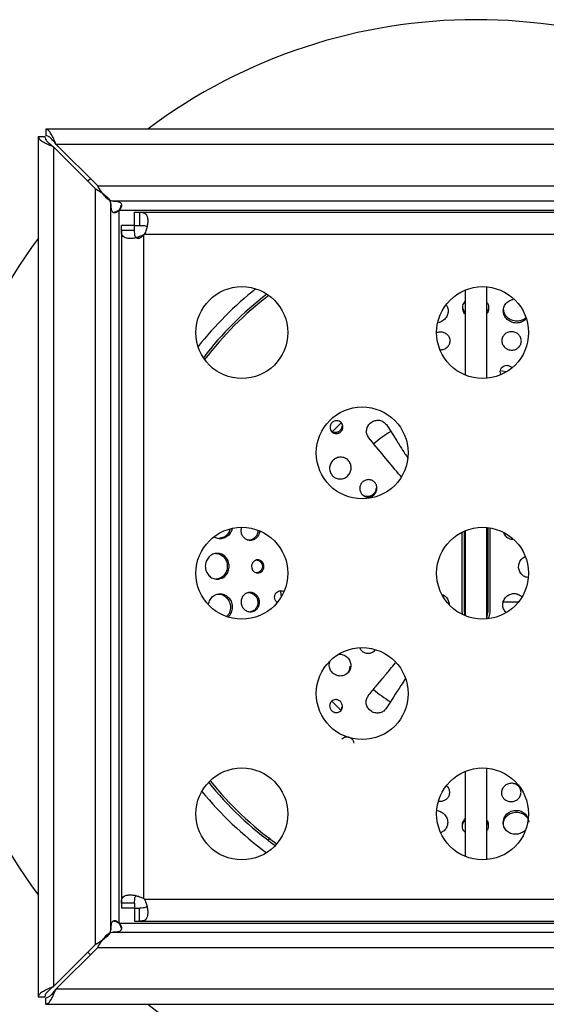
# Model space of a CAD drawing. Units: millimetres. Extents: x 40 to 2107, y 4 to 1460.
# Drawn here: x 341 to 541, y 327 to 702 of the extents above; entities that cross this region are included whole.
import ezdxf

# ---------------------------------------------------------------- set-up
doc = ezdxf.new("R2010")
doc.units = ezdxf.units.MM
doc.header["$LTSCALE"] = 5
doc.linetypes.add('SLD-Сплошная', pattern=[0])

msp = doc.modelspace()

# ---------------------------------------------------------------- linework, layer by layer
at = {"color": 7, "linetype": 'SLD-Сплошная', "lineweight": 25}
for p, q in [((678.36, 660.13), (350.68, 660.13)), ((350.68, 660.13), (350.68, 657.63)), ((347.85, 657.3), (347.85, 329.63)), ((347.85, 657.3), (350.35, 657.3)), ((353.69, 653.36), (353.69, 333.57)), ((369.52, 637.52), (353.69, 653.36)), ((674.41, 654.3), (354.63, 654.3)), ((370.46, 638.47), (354.63, 654.3)), ((367.68, 641.25), (366.74, 640.31)), ((369.52, 637.52), (369.52, 349.41)), ((370.46, 638.47), (658.58, 638.47)), ((375.35, 631.69), (375.35, 355.24)), ((652.75, 632.63), (376.3, 632.63)), ((378.54, 629.26), (378.61, 629.26)), ((378.69, 629.18), (378.61, 629.26)), ((378.69, 357.75), (378.69, 629.18)), ((378.72, 629.44), (378.72, 629.38)), ((378.72, 629.38), (378.81, 629.3)), ((378.81, 629.3), (650.24, 629.3)), ((384.52, 623.47), (384.52, 628.47)), ((384.52, 628.47), (386.36, 628.47)), ((386.36, 628.47), (642.69, 628.47)), ((386.36, 628.47), (386.36, 623.47)), ((384.52, 623.47), (379.52, 623.47)), ((379.52, 621.63), (379.52, 623.47)), ((384.52, 621.63), (384.52, 623.47)), ((384.52, 623.47), (386.36, 623.47)), ((379.52, 621.63), (384.52, 621.63)), ((379.52, 621.63), (379.52, 365.3)), ((387.85, 619.74), (387.85, 367.19)), ((388.25, 620.13), (640.79, 620.13)), ((518.69, 565.21), (518.69, 600.05)), ((510.35, 598.81), (510.35, 566.45)), ((509.94, 506.97), (509.94, 476.38)), ((510.35, 507.15), (510.35, 474.78)), ((518.69, 473.54), (518.69, 508.39)), ((519.1, 476.38), (519.1, 508.34)), ((525.04, 480.13), (530.76, 480.13)), ((509.46, 475.24), (509.21, 476.4)), ((509.94, 476.38), (510.2, 474.85)), ((518.69, 381.88), (518.69, 416.72)), ((510.35, 415.48), (510.35, 383.12)), ((435.97, 390.23), (435.26, 389.37)), ((384.52, 365.3), (379.52, 365.3)), ((379.52, 365.3), (379.52, 363.47)), ((384.52, 365.3), (384.52, 363.47)), ((388.25, 366.8), (640.79, 366.8)), ((384.52, 363.47), (379.52, 363.47)), ((384.52, 363.47), (384.52, 358.47)), ((384.52, 363.47), (386.36, 363.47)), ((386.36, 358.47), (386.36, 363.47)), ((378.54, 357.67), (378.61, 357.67)), ((378.61, 357.67), (378.69, 357.75)), ((378.81, 357.63), (378.72, 357.55)), ((378.72, 357.49), (378.72, 357.55)), ((650.24, 357.63), (378.81, 357.63)), ((384.52, 358.47), (386.36, 358.47)), ((386.36, 358.47), (642.69, 358.47)), ((376.3, 354.3), (652.75, 354.3)), ((369.52, 349.41), (353.69, 333.57)), ((370.46, 348.47), (354.63, 332.63)), ((366.74, 346.62), (367.68, 345.68)), ((370.46, 348.47), (658.58, 348.47)), ((354.63, 332.63), (674.41, 332.63)), ((347.85, 329.63), (350.35, 329.63)), ((350.68, 326.8), (350.68, 329.3)), ((350.68, 326.8), (678.36, 326.8))]:
    msp.add_line(p, q, dxfattribs=at)
at = {"color": 8, "linetype": 'SLD-Сплошная', "lineweight": 25}
for p, q in [((463.13, 548.21), (459.77, 544.85)), ((440.03, 484.07), (440.33, 481.91))]:
    msp.add_line(p, q, dxfattribs=at)
at = {"color": 8, "linetype": 'SLD-Сплошная', "lineweight": 25, "flags": 128}
for points in [[(526.07, 567.65), (524.46, 567.89), (524.17, 567.93)], [(459.66, 442.2), (460.85, 440.96), (463.05, 438.8)]]:
    msp.add_lwpolyline(points, dxfattribs=at)
at = {"color": 7, "linetype": 'SLD-Сплошная', "lineweight": 25, "flags": 128}
for points in [[(518.69, 474.47), (518.76, 474.63), (519.1, 476.38)], [(533.06, 392.88), (532.36, 392.34), (531.49, 391.92), (530.55, 391.65), (529.58, 391.56), (528.61, 391.65), (527.69, 391.91), (526.85, 392.34), (526.13, 392.91), (525.12, 394.38), (524.79, 396.09), (525.2, 397.82), (526.28, 399.31), (527.04, 399.88), (527.91, 400.31), (528.85, 400.58), (529.82, 400.66), (530.79, 400.57), (531.71, 400.3), (533.28, 399.31), (534.29, 397.84), (534.61, 396.13), (534.61, 396.13)]]:
    msp.add_lwpolyline(points, dxfattribs=at)
at = {"color": 7, "linetype": 'SLD-Сплошная', "lineweight": 25}
for centre in [(425.35, 582.63), (517.02, 582.63), (471.19, 536.8), (425.35, 490.97), (517.02, 490.97), (471.19, 445.13), (425.35, 399.3), (517.02, 399.3)]:
    msp.add_circle(centre, 17.5, dxfattribs=at)
for centre, radius, start, end in [((514.52, 493.47), 208.33, 53.1301, 126.8699), ((378.75, 629.24), 0.0833, 225, 45), ((384.52, 623.47), 5, 311.8103, 318.1897), ((514.52, 493.47), 208.33, 143.1301, 216.8699), ((514.52, 493.47), 130.83, 127.4792, 142.5208), ((514.52, 493.47), 130.83, 127.4792, 142.5208), ((514.52, 493.47), 130, 127.36, 142.64), ((514.52, 493.47), 60.92, 122.2015, 129.7482), ((514.52, 493.47), 60.92, 230.1118, 237.6642), ((514.52, 493.47), 130.83, 218.8754, 234.249), ((514.52, 493.47), 130, 218.8354, 234.2891), ((384.52, 363.47), 5, 41.8103, 48.1897), ((378.75, 357.69), 0.0833, 315, 135), ((514.52, 493.47), 208.33, 233.1301, 306.8699)]:
    msp.add_arc(centre, radius, start, end, dxfattribs=at)
at = {"color": 8, "linetype": 'SLD-Сплошная', "lineweight": 25}
for start, end in [(128.3793, 141.6207), (219.3376, 233.7869)]:
    msp.add_arc((514.52, 493.47), 135, start, end, dxfattribs=at)
at = {"color": 7, "linetype": 'SLD-Сплошная', "lineweight": 25}
for points, knots in [([(354.63, 654.3), (354.32, 655.01), (353.71, 656.44), (352.78, 658.3), (351.86, 659.62), (351.16, 660.1), (350.77, 660.13), (350.68, 660.13)], [0, 0, 0, 0, 0.233832, 0.467765, 0.701699, 0.935633, 1, 1, 1, 1]), ([(347.85, 657.3), (347.93, 657), (348.08, 656.38), (349.27, 655.46), (350.99, 654.53), (352.59, 653.83), (353.49, 653.44), (353.69, 653.36)], [0, 0, 0, 0, 0.233832, 0.467765, 0.701699, 0.935633, 1, 1, 1, 1]), ([(350.35, 657.3), (350.41, 656.95), (350.53, 656.24), (351.42, 655.18), (352.55, 654.21), (353.35, 653.61), (353.69, 653.36)], [0, 0, 0, 0, 0.269111, 0.538459, 0.807809, 1, 1, 1, 1]), ([(354.63, 654.3), (354.28, 654.77), (353.57, 655.71), (352.5, 656.86), (351.54, 657.53), (350.94, 657.6), (350.68, 657.63)], [0, 0, 0, 0, 0.269111, 0.538459, 0.807809, 1, 1, 1, 1]), ([(375.43, 631.69), (375.44, 631.37), (375.44, 630.73), (375.53, 629.86), (375.72, 629.12), (376.03, 628.68), (376.36, 628.46), (376.64, 628.37), (376.96, 628.34), (377.3, 628.4), (377.65, 628.52), (378.12, 628.77), (378.41, 629.06), (378.61, 629.26)], [0, 0, 0, 0, 0.142226, 0.280114, 0.410406, 0.53199, 0.590206, 0.647303, 0.703721, 0.76039, 0.817787, 0.876744, 1, 1, 1, 1]), ([(378.72, 629.38), (378.92, 629.58), (379.22, 629.87), (379.47, 630.34), (379.59, 630.68), (379.64, 631.02), (379.62, 631.34), (379.53, 631.63), (379.31, 631.96), (378.86, 632.26), (378.13, 632.46), (377.25, 632.54), (376.62, 632.55), (376.3, 632.55)], [0, 0, 0, 0, 0.123256, 0.182103, 0.23961, 0.296172, 0.352697, 0.409684, 0.46801, 0.589594, 0.719886, 0.857774, 1, 1, 1, 1]), ([(378.72, 629.44), (378.94, 629.8), (379.28, 630.38), (379.4, 630.99), (379.45, 631.22)], [0, 0, 0, 0, 0.618773, 1, 1, 1, 1]), ([(376.86, 628.56), (377.06, 628.6), (377.64, 628.72), (378.19, 629.05), (378.54, 629.26)], [0, 0, 0, 0, 0.34789, 1, 1, 1, 1]), ([(386.36, 628.47), (386.83, 628.45), (387.69, 628.41), (388.64, 628.06), (389.16, 627.39), (389.48, 626.33), (389.57, 624.95), (389.4, 623.38), (388.98, 621.72), (388.49, 620.66), (388.25, 620.13)], [0, 0, 0, 0, 0.138425, 0.2485, 0.36931, 0.499712, 0.629281, 0.754037, 0.876667, 1, 1, 1, 1]), ([(386.36, 623.47), (386.82, 623.46), (387.59, 623.45), (388.54, 623.32), (389.04, 623.14), (389.19, 622.92), (389.23, 622.87)], [0, 0, 0, 0, 0.410692, 0.684573, 0.922306, 1, 1, 1, 1]), ([(387.85, 619.74), (387.23, 619.48), (386.13, 619.03), (384.51, 618.56), (383.02, 618.42), (381.6, 618.51), (380.51, 618.84), (379.84, 619.47), (379.55, 620.38), (379.53, 621.22), (379.52, 621.63)], [0, 0, 0, 0, 0.1431219, 0.24911, 0.370996, 0.5002469, 0.6435846, 0.7710819, 0.8877286, 1, 1, 1, 1]), ([(387.85, 619.74), (387.61, 619.48), (387.21, 619.06), (386.56, 618.58), (385.92, 618.42), (385.33, 618.52), (384.88, 618.88), (384.63, 619.56), (384.53, 620.5), (384.52, 621.23), (384.52, 621.63)], [0, 0, 0, 0, 0.144168, 0.239335, 0.33594, 0.436753, 0.557145, 0.684194, 0.829215, 1, 1, 1, 1]), ([(503.16, 593.12), (503.3, 592.95), (503.82, 592.31), (503.87, 591.48), (503.91, 590.88)], [0, 0, 0, 0, 0.269929, 1, 1, 1, 1]), ([(510.35, 590.29), (510.18, 590.5), (509.62, 591.16), (509.53, 591.99), (509.47, 592.56)], [0, 0, 0, 0, 0.319427, 1, 1, 1, 1]), ([(510.35, 589.62), (510.18, 589.83), (509.62, 590.52), (509.4, 591.99), (509.6, 593.49), (510.16, 594.2), (510.35, 594.44)], [0, 0, 0, 0, 0.152371, 0.4915464, 0.8304969, 1, 1, 1, 1]), ([(518.69, 594.11), (518.77, 594), (519.23, 593.41), (519.28, 592.67), (519.32, 592.06)], [0, 0, 0, 0, 0.183742, 1, 1, 1, 1]), ([(519.3, 592.55), (519.28, 592.05), (519.26, 591.4), (518.87, 590.88), (518.78, 590.77)], [0, 0, 0, 0, 0.776798, 1, 1, 1, 1]), ([(533.57, 587.89), (533.51, 587.8), (533.29, 587.45), (532.66, 587.04), (531.84, 586.6), (530.91, 586.34), (529.94, 586.25), (528.96, 586.34), (527.7, 586.71), (526.31, 587.58), (525.2, 589.1), (524.78, 590.87), (525.11, 592.62), (526.14, 594.12), (527.46, 594.99), (528.38, 595.22), (528.68, 595.29)], [0, 0, 0, 0, 0.019172, 0.070864, 0.122848, 0.174654, 0.226512, 0.278524, 0.330313, 0.433661, 0.537059, 0.640345, 0.743571, 0.846795, 0.949918, 1, 1, 1, 1]), ([(503.91, 590.88), (503.84, 590.3), (503.7, 589.12), (502.76, 587.83), (501.76, 587.04), (500.97, 586.61), (500.42, 586.46), (500.18, 586.4)], [0, 0, 0, 0, 0.294146, 0.589896, 0.738192, 0.886437, 1, 1, 1, 1]), ([(519.32, 592.06), (519.29, 591.45), (519.26, 590.69), (518.79, 590.07), (518.69, 589.94)], [0, 0, 0, 0, 0.78797, 1, 1, 1, 1]), ([(533.41, 588.23), (533.21, 588.06), (532.78, 587.69), (531.96, 587.29), (531.03, 587.03), (530.05, 586.94), (529.06, 587.04), (527.8, 587.4), (526.41, 588.28), (525.27, 589.77), (525.1, 590.91), (525.01, 591.45)], [0, 0, 0, 0, 0.07209, 0.158066, 0.243773, 0.329536, 0.415574, 0.501238, 0.672194, 0.843218, 1, 1, 1, 1]), ([(499.65, 582.69), (499.82, 582.75), (500.22, 582.88), (501.13, 582.96), (502.36, 582.75), (503.58, 581.97), (504.42, 580.82), (504.52, 579.91), (504.58, 579.46)], [0, 0, 0, 0, 0.074406, 0.177842, 0.38345, 0.588965, 0.794732, 1, 1, 1, 1]), ([(531.77, 579.44), (531.73, 578.99), (531.63, 578.09), (530.81, 576.93), (529.79, 576.28), (528.86, 576.01), (527.88, 575.92), (526.89, 576.11), (526.01, 576.55), (525.25, 577.14), (524.54, 578.12), (524.23, 579.49), (524.5, 580.85), (525.29, 582.01), (526.31, 582.66), (527.25, 582.92), (527.99, 582.99), (528.72, 582.91), (529.67, 582.64), (530.72, 581.98), (531.58, 580.8), (531.71, 579.89), (531.77, 579.44)], [0, 0, 0, 0, 0.061843, 0.124349, 0.186838, 0.218227, 0.249588, 0.312078, 0.343308, 0.374822, 0.437289, 0.499747, 0.562201, 0.624645, 0.687126, 0.718451, 0.749861, 0.781272, 0.812649, 0.875109, 0.937616, 1, 1, 1, 1]), ([(504.58, 579.46), (504.52, 579.01), (504.4, 578.11), (503.68, 577.13), (502.92, 576.52), (502.27, 576.19), (501.58, 575.98), (501.12, 575.95), (500.9, 575.93)], [0, 0, 0, 0, 0.250809, 0.504324, 0.631466, 0.759101, 0.886422, 1, 1, 1, 1]), ([(524.02, 566.74), (524, 566.78), (523.78, 567.07), (523.7, 567.77), (523.85, 568.69), (524.4, 569.49), (525.22, 570.03), (526.04, 570.19), (526.7, 570.13), (527.33, 569.94), (527.87, 569.66), (528.09, 569.32), (528.13, 569.25)], [0, 0, 0, 0, 0.018694, 0.154045, 0.289081, 0.424402, 0.559708, 0.695026, 0.76246, 0.830796, 0.966269, 1, 1, 1, 1]), ([(463.84, 546.67), (463.83, 546.51), (463.81, 546.2), (463.61, 545.58), (463.23, 545.03), (462.72, 544.6), (462.29, 544.36), (461.82, 544.22), (461.18, 544.15), (460.38, 544.29), (459.59, 544.82), (459.06, 545.61), (458.92, 546.4), (458.99, 547.05), (459.19, 547.67), (459.57, 548.23), (460.08, 548.65), (460.66, 548.96), (461.47, 549.13), (462.42, 548.95), (463.21, 548.43), (463.74, 547.63), (463.81, 546.99), (463.84, 546.67)], [0, 0, 0, 0, 0.031063, 0.061855, 0.124196, 0.15568, 0.187035, 0.218078, 0.249775, 0.31235, 0.374829, 0.437205, 0.499717, 0.531114, 0.562471, 0.625037, 0.656206, 0.687658, 0.750236, 0.812713, 0.875175, 0.937707, 1, 1, 1, 1]), ([(473.6, 542.68), (473.34, 543.14), (472.94, 543.83), (472.81, 544.9), (472.88, 545.98), (473.29, 547.03), (473.95, 547.91), (474.78, 548.64), (476.07, 549.23), (477.46, 549.31), (478.51, 549.05), (479.44, 548.53), (480.01, 547.98), (480.39, 547.62)], [0, 0, 0, 0, 0.123771, 0.186366, 0.249573, 0.375063, 0.437835, 0.500015, 0.625051, 0.751181, 0.813247, 0.874465, 1, 1, 1, 1]), ([(480.39, 547.62), (481.57, 545.77), (483.92, 542.09), (486.64, 537.81), (488.19, 535.36), (488.55, 534.8)], [0, 0, 0, 0, 0.434351, 0.868702, 1, 1, 1, 1]), ([(463.46, 547.07), (463.45, 546.91), (463.43, 546.59), (463.23, 545.97), (462.85, 545.41), (462.34, 544.98), (461.9, 544.74), (461.43, 544.59), (460.79, 544.53), (459.99, 544.65), (459.51, 545.03), (459.28, 545.21)], [0, 0, 0, 0, 0.083876, 0.167019, 0.335352, 0.420364, 0.505028, 0.588849, 0.674437, 0.843402, 1, 1, 1, 1]), ([(485.94, 527.75), (485.64, 528.11), (483.47, 530.74), (479.34, 535.73), (475.55, 540.32), (473.6, 542.68)], [0, 0, 0, 0, 0.071212, 0.521239, 1, 1, 1, 1]), ([(466.98, 531.08), (466.92, 530.54), (466.82, 529.72), (466.28, 528.74), (465.76, 528.09), (465.12, 527.56), (464.15, 527.04), (462.79, 526.76), (461.2, 527.07), (459.85, 527.98), (458.96, 529.34), (458.66, 530.96), (458.99, 532.6), (459.78, 533.78), (460.63, 534.48), (461.6, 535.01), (462.95, 535.29), (464.55, 534.97), (465.89, 534.07), (466.81, 532.71), (466.93, 531.62), (466.98, 531.08)], [0, 0, 0, 0, 0.062251, 0.093807, 0.125153, 0.156547, 0.187906, 0.25035, 0.312797, 0.375234, 0.437686, 0.500138, 0.562558, 0.625034, 0.656253, 0.687799, 0.750219, 0.812683, 0.875116, 0.937658, 1, 1, 1, 1]), ([(476.8, 523.33), (476.75, 522.9), (476.64, 522.03), (475.87, 520.92), (474.78, 520.16), (473.47, 519.89), (472.19, 520.14), (471.1, 520.87), (470.39, 521.96), (470.14, 523.26), (470.41, 524.57), (471.15, 525.68), (472.25, 526.44), (473.55, 526.7), (474.84, 526.46), (475.92, 525.73), (476.66, 524.63), (476.75, 523.76), (476.8, 523.33)], [0, 0, 0, 0, 0.0622027, 0.1245836, 0.1871448, 0.2496765, 0.3122049, 0.3747566, 0.4372549, 0.4997793, 0.5623394, 0.6248268, 0.6873859, 0.7499013, 0.8124228, 0.8749765, 0.9375021, 1, 1, 1, 1]), ([(476.52, 523.55), (476.46, 523.12), (476.36, 522.24), (475.58, 521.12), (474.48, 520.35), (473.18, 520.11), (472.09, 520.25), (471.6, 520.61), (471.45, 520.73)], [0, 0, 0, 0, 0.183467, 0.36746, 0.551984, 0.736422, 0.920849, 1, 1, 1, 1]), ([(421.61, 507.88), (421.55, 507.63), (421.41, 507.07), (420.99, 506.27), (420.21, 505.26), (418.92, 504.34), (417.16, 504.02), (415.77, 504.18), (415.16, 504.65), (415.02, 504.76)], [0, 0, 0, 0, 0.083636, 0.190869, 0.298071, 0.511408, 0.72504, 0.938674, 1, 1, 1, 1]), ([(420.81, 507.6), (420.78, 507.48), (420.66, 507.05), (420.29, 506.36), (419.51, 505.35), (418.26, 504.43), (417.13, 504.29), (416.6, 504.22)], [0, 0, 0, 0, 0.060329, 0.222763, 0.38515, 0.708308, 1, 1, 1, 1]), ([(432.12, 507.21), (432.1, 506.97), (432.07, 506.48), (431.78, 505.54), (431.11, 504.5), (429.92, 503.67), (428.56, 503.38), (427.2, 503.65), (426.05, 504.47), (425.27, 505.7), (425.06, 506.92), (425.11, 507.76), (425.22, 508.09), (425.25, 508.19)], [0, 0, 0, 0, 0.0571976, 0.1143525, 0.2294396, 0.3444688, 0.4593607, 0.5743337, 0.6891128, 0.8041135, 0.9191421, 0.9766351, 1, 1, 1, 1]), ([(431.5, 507.32), (431.49, 507.07), (431.46, 506.58), (431.16, 505.63), (430.48, 504.58), (429.3, 503.78), (428.23, 503.45), (427.66, 503.6), (427.53, 503.63)], [0, 0, 0, 0, 0.11602, 0.231953, 0.465396, 0.698721, 0.931768, 1, 1, 1, 1]), ([(509.21, 476.4), (509.21, 478.68), (509.21, 483.24), (509.22, 490.06), (509.23, 496.87), (509.23, 502.34), (509.24, 505.55), (509.24, 506.49)], [0, 0, 0, 0, 0.227797, 0.454768, 0.679785, 0.906754, 1, 1, 1, 1]), ([(519.82, 508.09), (519.82, 506.62), (519.82, 502.88), (519.82, 496.87), (519.81, 490.06), (519.8, 483.24), (519.79, 478.68), (519.78, 476.4)], [0, 0, 0, 0, 0.139142, 0.354624, 0.568251, 0.783731, 1, 1, 1, 1]), ([(528.52, 503.78), (528.14, 503.83), (527.2, 503.95), (525.92, 504.82), (525.38, 505.77), (525.12, 506.22)], [0, 0, 0, 0, 0.265446, 0.643777, 1, 1, 1, 1]), ([(420.51, 493.62), (420.49, 493.3), (420.46, 492.64), (420.09, 491.4), (419.24, 490.02), (417.73, 488.95), (415.97, 488.58), (414.22, 488.96), (412.96, 489.86), (412.19, 490.85), (411.76, 491.71), (411.5, 492.65), (411.41, 493.63), (411.5, 494.61), (411.86, 495.85), (412.71, 497.22), (414.22, 498.3), (415.98, 498.68), (417.73, 498.3), (419.24, 497.22), (420.09, 495.85), (420.45, 494.61), (420.49, 493.95), (420.51, 493.62)], [0, 0, 0, 0, 0.031334, 0.062765, 0.125142, 0.18751, 0.249919, 0.312347, 0.374761, 0.406044, 0.437447, 0.468693, 0.500118, 0.5314, 0.562776, 0.62515, 0.68756, 0.750027, 0.812422, 0.874767, 0.937112, 0.968494, 1, 1, 1, 1]), ([(415.45, 498.54), (415.97, 498.48), (417.08, 498.34), (418.53, 497.24), (419.39, 495.87), (419.74, 494.62), (419.84, 493.63), (419.75, 492.64), (419.39, 491.39), (418.53, 490.01), (417.08, 488.92), (415.97, 488.78), (415.45, 488.71)], [0, 0, 0, 0, 0.112961, 0.24153, 0.370086, 0.434854, 0.499293, 0.564152, 0.628766, 0.757625, 0.886455, 1, 1, 1, 1]), ([(433.77, 493.57), (433.76, 493.41), (433.74, 493.08), (433.55, 492.46), (433.11, 491.77), (432.33, 491.21), (431.41, 491.02), (430.49, 491.2), (429.83, 491.66), (429.44, 492.17), (429.15, 492.75), (429.03, 493.41), (429.09, 494.07), (429.27, 494.7), (429.71, 495.4), (430.49, 495.95), (431.41, 496.14), (432.33, 495.94), (433.11, 495.4), (433.66, 494.56), (433.73, 493.9), (433.77, 493.57)], [0, 0, 0, 0, 0.030817, 0.061904, 0.124187, 0.186798, 0.249315, 0.311808, 0.374404, 0.40591, 0.437098, 0.499664, 0.531077, 0.562479, 0.625045, 0.687408, 0.749969, 0.812513, 0.87501, 0.937661, 1, 1, 1, 1]), ([(430.86, 496.08), (431.15, 496.04), (431.74, 495.97), (432.51, 495.4), (433.05, 494.57), (433.13, 493.9), (433.17, 493.57)], [0, 0, 0, 0, 0.235168, 0.490117, 0.745695, 1, 1, 1, 1]), ([(534.07, 489.38), (533.83, 489.41), (533.04, 489.53), (531.9, 490.39), (530.95, 491.78), (530.62, 493.46), (530.96, 495.12), (531.81, 496.5), (532.7, 497), (533.09, 497.23)], [0, 0, 0, 0, 0.0706304, 0.2304724, 0.390359, 0.5501782, 0.7100049, 0.8698955, 1, 1, 1, 1]), ([(433.17, 493.57), (433.16, 493.41), (433.14, 493.08), (432.95, 492.45), (432.5, 491.77), (431.73, 491.19), (431.13, 491.11), (430.84, 491.07)], [0, 0, 0, 0, 0.125234, 0.251566, 0.504673, 0.759114, 1, 1, 1, 1]), ([(438.63, 480), (438.61, 480.01), (438.45, 480.12), (438.25, 480.43), (437.94, 481), (437.81, 481.67), (437.86, 482.33), (438.04, 482.96), (438.48, 483.65), (439.28, 484.2), (440.2, 484.36), (440.91, 484.29), (441.21, 484.07), (441.25, 484.05)], [0, 0, 0, 0, 0.011502, 0.081171, 0.150266, 0.288598, 0.357953, 0.427256, 0.56559, 0.703468, 0.841715, 0.980175, 1, 1, 1, 1]), ([(412.66, 478.99), (412.68, 479.17), (412.73, 479.67), (413.11, 480.75), (413.99, 482.06), (415.54, 483.03), (417.31, 483.28), (419.06, 482.78), (420.3, 481.79), (421.04, 480.75), (421.43, 479.85), (421.68, 478.9), (421.69, 478.24), (421.7, 477.91)], [0, 0, 0, 0, 0.036394, 0.100893, 0.229045, 0.357267, 0.4856, 0.6139, 0.742038, 0.806403, 0.870779, 0.935208, 1, 1, 1, 1]), ([(415.86, 482.97), (416.18, 483.02), (417.08, 483.16), (418.57, 482.56), (419.77, 481.53), (420.46, 480.43), (420.82, 479.51), (421.01, 478.54), (421.02, 477.23), (420.68, 475.77), (419.98, 474.98), (419.69, 474.65)], [0, 0, 0, 0, 0.08668, 0.246401, 0.405973, 0.486106, 0.566361, 0.646818, 0.726763, 0.886771, 1, 1, 1, 1]), ([(432.06, 479.95), (432.05, 479.71), (432.02, 479.22), (431.74, 478.29), (431.1, 477.27), (429.94, 476.48), (428.59, 476.21), (427.22, 476.49), (426.24, 477.18), (425.63, 477.93), (425.29, 478.58), (425.08, 479.29), (425.01, 480.03), (425.07, 480.76), (425.34, 481.7), (425.99, 482.72), (427.15, 483.51), (428.5, 483.78), (429.87, 483.49), (430.86, 482.8), (431.46, 482.05), (431.79, 481.39), (432.01, 480.68), (432.04, 480.19), (432.06, 479.95)], [0, 0, 0, 0, 0.0310068, 0.062103, 0.1245855, 0.1869987, 0.2494193, 0.3118385, 0.3742461, 0.4056215, 0.436962, 0.4683467, 0.4997474, 0.5309561, 0.5624342, 0.6248921, 0.6873027, 0.7496924, 0.8120934, 0.8745394, 0.9059355, 0.9373321, 0.9687632, 1, 1, 1, 1]), ([(427.48, 483.54), (427.6, 483.57), (428.18, 483.71), (429.24, 483.39), (430.23, 482.73), (430.84, 481.96), (431.17, 481.3), (431.39, 480.59), (431.43, 480.09), (431.44, 479.85)], [0, 0, 0, 0, 0.067922, 0.300287, 0.532819, 0.649729, 0.766642, 0.883683, 1, 1, 1, 1]), ([(501.72, 482.89), (502.18, 482.63), (503.14, 482.09), (504.09, 480.65), (504.22, 479.54), (504.29, 478.99)], [0, 0, 0, 0, 0.3233167, 0.6622523, 1, 1, 1, 1]), ([(525.82, 476.17), (525.52, 476.55), (524.88, 477.37), (524.61, 478.99), (524.94, 480.65), (525.89, 482.08), (527.31, 483.03), (528.98, 483.35), (530.64, 483.06), (531.48, 482.39), (531.89, 482.07)], [0, 0, 0, 0, 0.110013, 0.23845, 0.366916, 0.495425, 0.623902, 0.752329, 0.880841, 1, 1, 1, 1]), ([(421.7, 477.91), (421.59, 477.28), (421.39, 476.02), (420.73, 474.83), (420.23, 474.52), (420.22, 474.51)], [0, 0, 0, 0, 0.499351, 0.998068, 1, 1, 1, 1]), ([(431.44, 479.85), (431.43, 479.6), (431.41, 479.11), (431.13, 478.18), (430.47, 477.17), (429.52, 476.43), (428.84, 476.34), (428.62, 476.31)], [0, 0, 0, 0, 0.142212, 0.284833, 0.571407, 0.857662, 1, 1, 1, 1]), ([(519.78, 476.4), (519.74, 475.69), (519.69, 474.75), (519.14, 474.01), (519.01, 473.83)], [0, 0, 0, 0, 0.75405, 1, 1, 1, 1]), ([(476.04, 461.76), (475.95, 461.61), (475.64, 461.09), (474.72, 460.55), (473.45, 460.29), (472.14, 460.55), (471.22, 461.18), (470.67, 461.83), (470.49, 462.2), (470.41, 462.38)], [0, 0, 0, 0, 0.075975, 0.263028, 0.450006, 0.636779, 0.823795, 0.917136, 1, 1, 1, 1]), ([(475.94, 461.8), (475.81, 461.54), (475.64, 461.17), (475.3, 460.97), (475.22, 460.92)], [0, 0, 0, 0, 0.739957, 1, 1, 1, 1]), ([(462.2, 460.06), (462.36, 460.09), (463.03, 460.24), (464.29, 459.87), (465.45, 459.11), (466.15, 458.25), (466.69, 457.28), (466.8, 456.45), (466.87, 455.91)], [0, 0, 0, 0, 0.069007, 0.301504, 0.533892, 0.650841, 0.76791, 1, 1, 1, 1]), ([(466.87, 455.91), (466.81, 455.37), (466.7, 454.28), (465.77, 452.92), (464.42, 452.03), (462.82, 451.73), (461.19, 452.07), (459.8, 453.01), (459.01, 454.19), (458.68, 455.24), (458.56, 456.2), (458.73, 456.85), (458.84, 457.23)], [0, 0, 0, 0, 0.113987, 0.228651, 0.343013, 0.457405, 0.571811, 0.686168, 0.800608, 0.857853, 0.915534, 1, 1, 1, 1]), ([(466.51, 455.63), (466.45, 455.09), (466.32, 454.01), (465.69, 452.9), (465.13, 452.56), (465.03, 452.49)], [0, 0, 0, 0, 0.447476, 0.897613, 1, 1, 1, 1]), ([(473.44, 444.3), (474.46, 445.53), (476.31, 447.75), (479.13, 451.13), (481.58, 454.08), (483.2, 456.03), (483.86, 456.82)], [0, 0, 0, 0, 0.296114, 0.536866, 0.811718, 1, 1, 1, 1]), ([(487.55, 450.78), (487.01, 449.94), (484.55, 446.09), (482.12, 442.3), (480.23, 439.34)], [0, 0, 0, 0, 0.21818, 1, 1, 1, 1]), ([(463.66, 440.33), (463.66, 440.17), (463.65, 439.85), (463.47, 439.25), (463.03, 438.59), (462.24, 438.05), (461.28, 437.88), (460.31, 438.08), (459.61, 438.56), (459.18, 439.06), (458.86, 439.64), (458.69, 440.45), (458.86, 441.41), (459.38, 442.21), (460.18, 442.73), (460.97, 442.88), (461.62, 442.81), (462.24, 442.6), (462.8, 442.23), (463.22, 441.71), (463.55, 441.13), (463.62, 440.65), (463.66, 440.33)], [0, 0, 0, 0, 0.030816, 0.061867, 0.124126, 0.186706, 0.249219, 0.311682, 0.374268, 0.405749, 0.436919, 0.499465, 0.561955, 0.624457, 0.686928, 0.749435, 0.780683, 0.812199, 0.874754, 0.905871, 0.937633, 1, 1, 1, 1]), ([(480.23, 439.34), (479.87, 438.95), (479.34, 438.36), (478.36, 437.91), (477.31, 437.66), (475.91, 437.74), (474.38, 438.46), (473.23, 439.7), (472.72, 441), (472.65, 442.07), (472.86, 443.12), (473.21, 443.83), (473.44, 444.3)], [0, 0, 0, 0, 0.123837, 0.186468, 0.249738, 0.375297, 0.499717, 0.624806, 0.750991, 0.813108, 0.874367, 1, 1, 1, 1]), ([(463.28, 439.93), (463.28, 439.77), (463.27, 439.45), (463.1, 438.86), (462.82, 438.51), (462.64, 438.28)], [0, 0, 0, 0, 0.257071, 0.516096, 1, 1, 1, 1]), ([(463.53, 427.81), (463.58, 427.89), (463.79, 428.24), (464.45, 428.59), (465.23, 428.75), (465.88, 428.67), (466.5, 428.47), (467.07, 428.1), (467.49, 427.6), (467.81, 427.03), (467.89, 426.55), (467.93, 426.24)], [0, 0, 0, 0, 0.049103, 0.207243, 0.365534, 0.444709, 0.524545, 0.682876, 0.761545, 0.842007, 1, 1, 1, 1]), ([(503.28, 409.99), (503.29, 409.98), (503.71, 409.72), (504.22, 408.82), (504.35, 407.93), (504.42, 407.49)], [0, 0, 0, 0, 0.013655, 0.507254, 1, 1, 1, 1]), ([(531.67, 407.51), (531.61, 407.06), (531.49, 406.15), (530.76, 405.17), (530, 404.58), (529.34, 404.24), (528.63, 404.03), (527.65, 403.93), (526.42, 404.15), (525.19, 404.93), (524.38, 406.08), (524.11, 407.44), (524.42, 408.81), (525.25, 409.98), (526.3, 410.65), (527.25, 410.93), (528.23, 411.02), (529.46, 410.8), (530.69, 410.03), (531.52, 408.87), (531.62, 407.96), (531.67, 407.51)], [0, 0, 0, 0, 0.061865, 0.124393, 0.155696, 0.187208, 0.218733, 0.249997, 0.312501, 0.374942, 0.437426, 0.499908, 0.562371, 0.624835, 0.687343, 0.718672, 0.750104, 0.812598, 0.875071, 0.937606, 1, 1, 1, 1]), ([(504.42, 407.49), (504.36, 407.04), (504.26, 406.14), (503.42, 404.98), (502.2, 404.24), (501.07, 403.94), (500.46, 404.08), (500.32, 404.11)], [0, 0, 0, 0, 0.231898, 0.46628, 0.700617, 0.934752, 1, 1, 1, 1]), ([(499.82, 400.6), (500.12, 400.53), (500.74, 400.37), (501.59, 399.93), (502.58, 399.14), (503.53, 397.85), (503.67, 396.67), (503.75, 396.08)], [0, 0, 0, 0, 0.136331, 0.279924, 0.424907, 0.712948, 1, 1, 1, 1]), ([(510.35, 392.3), (510.13, 392.57), (509.5, 393.31), (509.24, 394.84), (509.47, 396.43), (510.1, 397.23), (510.35, 397.55)], [0, 0, 0, 0, 0.17682, 0.486278, 0.795564, 1, 1, 1, 1]), ([(524.9, 395.52), (524.98, 396.06), (525.15, 397.19), (526.1, 398.43), (527.11, 399.21), (527.99, 399.65), (528.94, 399.91), (529.93, 400), (530.91, 399.91), (532.15, 399.55), (533.53, 398.71), (534.12, 397.68), (534.42, 397.16)], [0, 0, 0, 0, 0.132343, 0.276895, 0.349705, 0.42206, 0.494926, 0.567516, 0.640235, 0.713071, 0.857749, 1, 1, 1, 1]), ([(503.75, 396.08), (503.67, 395.5), (503.53, 394.34), (502.54, 392.9), (501.54, 392.38), (501.1, 392.15)], [0, 0, 0, 0, 0.356613, 0.715229, 1, 1, 1, 1]), ([(509.35, 394.41), (509.34, 394.49), (509.26, 395.16), (509.6, 396.09), (510.19, 396.7), (510.35, 396.86)], [0, 0, 0, 0, 0.094329, 0.751608, 1, 1, 1, 1]), ([(518.69, 396.86), (518.72, 396.81), (519.13, 396.28), (519.16, 395.61), (519.19, 395)], [0, 0, 0, 0, 0.087438, 1, 1, 1, 1]), ([(518.69, 396.08), (518.82, 395.88), (519.16, 395.37), (519.15, 394.76), (519.14, 394.38)], [0, 0, 0, 0, 0.382341, 1, 1, 1, 1]), ([(519.19, 395), (519.18, 394.39), (519.16, 393.69), (518.74, 393.12), (518.69, 393.05)], [0, 0, 0, 0, 0.86375, 1, 1, 1, 1]), ([(379.52, 365.3), (379.53, 365.71), (379.55, 366.55), (379.84, 367.46), (380.51, 368.09), (381.6, 368.42), (383.02, 368.51), (384.51, 368.37), (386.13, 367.9), (387.23, 367.45), (387.85, 367.19)], [0, 0, 0, 0, 0.112271, 0.228918, 0.356415, 0.499753, 0.629004, 0.75089, 0.856878, 1, 1, 1, 1]), ([(384.52, 365.3), (384.52, 365.7), (384.53, 366.44), (384.64, 367.36), (384.81, 367.95), (385.05, 368.12), (385.12, 368.16)], [0, 0, 0, 0, 0.347573, 0.6427135, 0.9012779, 1, 1, 1, 1]), ([(388.25, 366.8), (388.49, 366.27), (388.98, 365.21), (389.4, 363.55), (389.57, 361.98), (389.48, 360.6), (389.16, 359.54), (388.64, 358.87), (387.69, 358.52), (386.83, 358.48), (386.36, 358.47)], [0, 0, 0, 0, 0.123333, 0.245963, 0.370719, 0.500288, 0.63069, 0.7515, 0.861575, 1, 1, 1, 1]), ([(389.23, 364.06), (389.19, 364.01), (389.04, 363.8), (388.54, 363.61), (387.59, 363.48), (386.82, 363.47), (386.36, 363.47)], [0, 0, 0, 0, 0.077694, 0.315427, 0.589308, 1, 1, 1, 1]), ([(378.61, 357.67), (378.41, 357.87), (378.12, 358.16), (377.65, 358.42), (377.3, 358.54), (376.96, 358.59), (376.64, 358.56), (376.36, 358.47), (376.03, 358.25), (375.72, 357.81), (375.53, 357.07), (375.44, 356.2), (375.44, 355.56), (375.43, 355.24)], [0, 0, 0, 0, 0.123256, 0.182103, 0.23961, 0.296172, 0.352697, 0.409684, 0.46801, 0.589594, 0.719886, 0.857774, 1, 1, 1, 1]), ([(376.3, 354.38), (376.62, 354.38), (377.25, 354.39), (378.13, 354.47), (378.86, 354.67), (379.31, 354.97), (379.53, 355.3), (379.62, 355.59), (379.64, 355.91), (379.59, 356.25), (379.47, 356.59), (379.22, 357.06), (378.92, 357.35), (378.72, 357.55)], [0, 0, 0, 0, 0.142226, 0.280114, 0.410406, 0.53199, 0.590206, 0.647303, 0.703721, 0.76039, 0.817787, 0.876744, 1, 1, 1, 1]), ([(378.54, 357.67), (378.19, 357.88), (377.61, 358.22), (377, 358.35), (376.76, 358.4)], [0, 0, 0, 0, 0.618773, 1, 1, 1, 1]), ([(379.43, 355.8), (379.39, 356), (379.26, 356.59), (378.94, 357.13), (378.72, 357.49)], [0, 0, 0, 0, 0.34789, 1, 1, 1, 1]), ([(353.69, 333.57), (352.97, 333.27), (351.54, 332.65), (349.69, 331.73), (348.37, 330.8), (347.89, 330.1), (347.86, 329.71), (347.85, 329.63)], [0, 0, 0, 0, 0.233832, 0.467765, 0.701699, 0.935633, 1, 1, 1, 1]), ([(353.69, 333.57), (353.22, 333.22), (352.28, 332.51), (351.12, 331.45), (350.46, 330.49), (350.38, 329.88), (350.35, 329.63)], [0, 0, 0, 0, 0.269111, 0.538459, 0.807809, 1, 1, 1, 1]), ([(350.68, 326.8), (350.99, 326.88), (351.61, 327.03), (352.53, 328.22), (353.45, 329.94), (354.16, 331.53), (354.55, 332.44), (354.63, 332.63)], [0, 0, 0, 0, 0.2338322, 0.4677653, 0.7016989, 0.9356325, 1, 1, 1, 1]), ([(350.68, 329.3), (351.04, 329.36), (351.75, 329.47), (352.81, 330.36), (353.77, 331.49), (354.38, 332.3), (354.63, 332.63)], [0, 0, 0, 0, 0.269111, 0.538459, 0.807809, 1, 1, 1, 1])]:
    msp.add_open_spline(points, degree=3, knots=knots, dxfattribs=at)
for points in [[(369.52, 637.52), (370.29, 637.04), (371.81, 636.06), (373.74, 634.61), (375.09, 633.15), (375.27, 632.18), (375.35, 631.69)], [(376.3, 632.63), (375.81, 632.72), (374.84, 632.89), (373.38, 634.24), (371.92, 636.17), (370.95, 637.7), (370.46, 638.47)], [(375.35, 355.24), (375.27, 354.76), (375.09, 353.78), (373.74, 352.32), (371.81, 350.87), (370.29, 349.89), (369.52, 349.41)], [(370.46, 348.47), (370.95, 349.23), (371.92, 350.76), (373.38, 352.69), (374.84, 354.04), (375.81, 354.21), (376.3, 354.3)]]:
    msp.add_open_spline(points, degree=3, dxfattribs=at)

doc.saveas('drawing.dxf')
